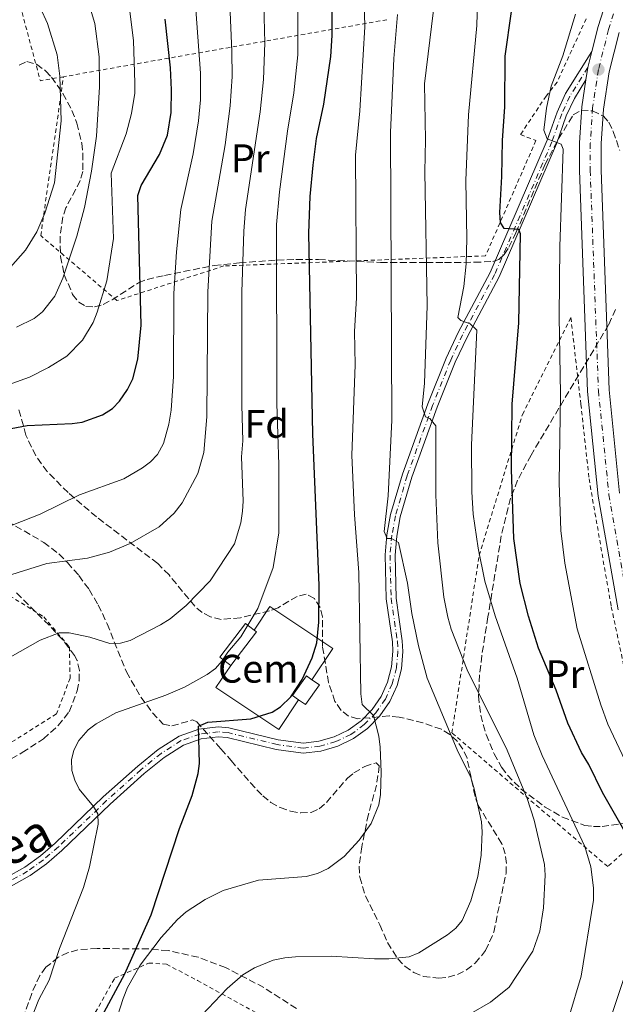
# Model space of a CAD drawing. Units: metres. Extents: x 603338 to 606762, y 4775484 to 4777850.
# Drawn here: x 606352 to 606501, y 4776665 to 4776912 of the extents above; entities that cross this region are included whole.
import ezdxf
from ezdxf.enums import TextEntityAlignment as Align

# ---------------------------------------------------------------- set-up
doc = ezdxf.new("R2010")
doc.units = ezdxf.units.M
doc.header["$MEASUREMENT"] = 0
for name, pattern in [('DGN Style 2', [1.7399219301090239, 1.043953158065414, -0.6959687720436097]), ('DGN Style 3', [2.435890702152634, 1.739921930109024, -0.6959687720436097]), ('DGN Style 4', [2.7856150101045474, 1.391937544087219, -0.6959687720436097, 0.001739921930109024, -0.6959687720436097])]:
    doc.linetypes.add(name, pattern=pattern)
for name, color, linetype, lineweight in [('Carretera', 9, 'Continuous', 0), ('Curva de nivel directora', 30, 'Continuous', 30), ('Curva de nivel intermedia', 30, 'Continuous', 0), ('destino de construcciones', 7, 'Continuous', 0), ('Edificio', 1, 'Continuous', 13), ('Eje de carretera', 7, 'DGN Style 4', 0), ('Eje pista pavimentada', 7, 'DGN Style 4', 0), ('Etiqueta de uso rústico', 92, 'Continuous', 0), ('Etiqueta de zona arbolada', 92, 'Continuous', 0), ('Línea  de muro-pared o tapia', 1, 'Continuous', 13), ('Línea blanca (vial)', 7, 'Continuous', 13), ('Línea de pista pavimentada', 7, 'Continuous', 0), ('Línea telefónica', 7, 'Continuous', 0), ('Punto acotado terreno (símbolo)', 7, 'Continuous', 0), ('Tela metálica o alambrada', 7, 'DGN Style 2', 0), ('Zona arbolada', 92, 'DGN Style 3', 0)]:
    doc.layers.add(name, color=color, linetype=linetype, lineweight=lineweight)
doc.styles.add('Style-Arial', font='arial.ttf')

# ---------------------------------------------------------------- blocks, each defined once
blk = doc.blocks.new('5PATER')
at = {"layer": 'Punto acotado terreno (símbolo)', "linetype": 'Continuous', "lineweight": 0}
h = blk.add_hatch(color=51, dxfattribs=at)
edge = h.paths.add_edge_path()
edge.add_ellipse((0, 0), major_axis=(-0.1095731443231308, -0.1110710700762829), ratio=0.9994222409660317, start_angle=0, end_angle=360)

msp = doc.modelspace()

# ---------------------------------------------------------------- linework, layer by layer
at = {"layer": 'Carretera', "color": 9, "linetype": 'Continuous', "lineweight": 0}
for points in [[(606501.8900000004, 4776764.220000002, 142.3099999999977), (606496.8900000004, 4776792.730000001, 142.570000000007), (606494.2300000006, 4776819.079999999, 142.6699999999983), (606492.1700000018, 4776874.529999999, 143.1900000000023), (606492.1900000019, 4776881.480000001, 143.1300000000047), (606492.780000002, 4776890.54, 143.070000000007), (606493.8099999981, 4776897.300000002, 143.1900000000023), (606494.2899999986, 4776900.429999999, 143.1900000000023), (606495.2899999999, 4776904.390000002, 143.1900000000023), (606496.8799999991, 4776910.680000001, 143.1900000000023), (606500.8399999999, 4776923.08, 143.1900000000023)], [(606502.1299999995, 4776909.180000001, 143.1900000000023), (606499.6399999995, 4776899.34, 143.1900000000023), (606498.2000000001, 4776889.95, 143.070000000007), (606497.6400000014, 4776881.3, 143.1300000000047), (606497.6200000012, 4776874.63, 143.1900000000023), (606499.6700000009, 4776819.460000002, 142.6699999999983), (606502.2899999983, 4776793.48, 142.570000000007)]]:
    msp.add_polyline3d(points, dxfattribs=at)
at = {"layer": 'Curva de nivel directora', "color": 30, "linetype": 'Continuous', "lineweight": 30, "flags": 128}
for points, elevation in [([(606368.2199999995, 4776654.83), (606377.9699999993, 4776672.79), (606384.5299999994, 4776687.58), (606391.7200000001, 4776709.260000001), (606394.8699999994, 4776717.560000001), (606396.3699999992, 4776723.11), (606396.6799999999, 4776725.590000002), (606396.4699999999, 4776734.970000003), (606398.819999999, 4776735.970000002), (606409.5799999991, 4776736.810000001), (606414.9300000002, 4776738.54), (606417.0999999985, 4776739.86), (606419.6599999998, 4776742.350000001), (606422.5299999998, 4776746.680000001), (606425.0299999987, 4776752.160000001), (606426.2000000001, 4776755.910000001), (606426.6899999996, 4776761.090000001), (606426.7400000008, 4776770.440000001), (606425.1699999997, 4776808.310000001), (606424.1700000004, 4776858.800000002), (606424.5199999991, 4776868.050000001), (606425.2999999991, 4776875.890000002), (606426.1399999997, 4776882.61), (606427.9799999992, 4776891.189999999), (606429.6899999991, 4776903.150000002), (606430.0499999989, 4776908.430000002), (606430.0099999988, 4776917.49)], 175), ([(606503.64, 4776708.350000001), (606497.9699999995, 4776718.32), (606494.5299999994, 4776725.33), (606492.7100000001, 4776728.350000001), (606489.2900000003, 4776735.710000002), (606486.2999999995, 4776744.020000001), (606481.9099999996, 4776754.590000001), (606479.3799999994, 4776762.61), (606477.2999999984, 4776770.830000001), (606475.6800000002, 4776782.09), (606475.1100000002, 4776799.439999999), (606475.3200000003, 4776815.840000001), (606476.9599999987, 4776836.279999999), (606477.379999999, 4776858.650000001), (606476.9499999997, 4776859.690000001), (606473.2799999996, 4776859.99), (606472.3099999995, 4776861.500000002), (606472.1699999986, 4776864.029999999), (606472.7000000007, 4776873.060000001), (606472.8100000002, 4776882.050000002), (606473.4200000004, 4776890.57), (606473.55, 4776903.25), (606475.1500000004, 4776914.490000002)], 150), ([(606348.0400000003, 4776809.480000002), (606353.4299999991, 4776810.539999999), (606364.6799999988, 4776810.970000001), (606367.209999999, 4776811.370000001), (606372.3299999998, 4776813.180000002), (606374.8299999988, 4776814.790000001), (606376.57, 4776816.580000001), (606378.650000001, 4776819.580000001), (606379.9299999995, 4776822.260000001), (606381.2399999994, 4776827.189999999), (606382.0599999996, 4776835.680000001), (606381.2300000003, 4776868.27), (606382.0799999997, 4776870.789999999), (606386.6900000009, 4776878.570000002), (606388.66, 4776883.42), (606389.6300000001, 4776889.119999999), (606389.6799999994, 4776894.83), (606389.4499999991, 4776900.290000001), (606388.07, 4776912.54)], 200)]:
    msp.add_lwpolyline(points, dxfattribs=dict(at, elevation=elevation))
at = {"layer": 'Curva de nivel intermedia', "color": 30, "linetype": 'Continuous', "lineweight": 0, "flags": 128}
for points, elevation in [([(606375.4200000011, 4776660.029999999), (606377.5199999999, 4776666.58), (606378.6399999998, 4776669.350000001), (606381.7800000003, 4776674.970000001), (606387.110000001, 4776681.890000002), (606391.2100000004, 4776686.449999999), (606393.3499999995, 4776688.36), (606398.1399999994, 4776691.480000001), (606402.6700000003, 4776693.689999999), (606411.5500000005, 4776696.33), (606423.5300000012, 4776697.23), (606426.3499999997, 4776698.009999999), (606429.0400000009, 4776699.259999999), (606433.0399999997, 4776702.27), (606436.8100000003, 4776706.330000001), (606439.8400000012, 4776710.529999998), (606441.7400000012, 4776715.260000001), (606442.1800000014, 4776717.859999999), (606442.3800000005, 4776723.4), (606442.1400000014, 4776729.749999999), (606441.7400000012, 4776732.449999999), (606440.4400000003, 4776737.67), (606437.5800000015, 4776740.399999999), (606437.2599999997, 4776743.100000001), (606436.7200000009, 4776773.609999999), (606435.6300000001, 4776788.029999999), (606435.02, 4776803.09), (606435.8, 4776825.759999999), (606435.6600000014, 4776834.140000001), (606436.1399999998, 4776842.580000001), (606435.8899999994, 4776878.359999999), (606436.9900000015, 4776889.56), (606438.2499999999, 4776910.630000001), (606437.7500000015, 4776930.439999999)], 170.0000000000002), ([(606489.5000000002, 4776661.819999999), (606492.6000000006, 4776672.230000001), (606495.6900000017, 4776691.270000001), (606495.7000000007, 4776694.359999999), (606495.0599999991, 4776699.679999999), (606493.5800000017, 4776704.810000001), (606482.8200000017, 4776727.609999999), (606480.7000000004, 4776732.8), (606476.5099999994, 4776747.069999999), (606470.9800000018, 4776762.720000001), (606468.4100000013, 4776771.390000001), (606466.7400000016, 4776779.73), (606465.480000001, 4776788.21), (606465.1799999992, 4776793.84), (606465.0800000009, 4776805.650000001), (606466.3600000017, 4776834.469999999), (606464.7500000001, 4776836), (606462.4099999999, 4776836.84), (606461.6200000008, 4776837.619999998), (606463.1000000006, 4776845.399999999), (606463.730000001, 4776851.13), (606463.9200000009, 4776857.409999999), (606463.6200000013, 4776872.060000001), (606464.3400000011, 4776888.539999999), (606466.4400000023, 4776910.99), (606466.7700000008, 4776922.509999999)], 155.0000000000003), ([(606317.6900000009, 4776839.880000001), (606328.5700000017, 4776842.449999999), (606336.4000000015, 4776844.840000001), (606344.5199999998, 4776847.76), (606346.9900000019, 4776848.83), (606349.2000000002, 4776850.279999998), (606352.9500000009, 4776854.519999999), (606355.85, 4776859.119999999), (606357.8800000016, 4776863.83), (606360.2500000009, 4776871.48), (606361.9400000008, 4776887.039999999), (606361.6400000012, 4776898.25), (606360.9200000014, 4776903.61), (606358.4900000019, 4776911.439999999), (606355.0099999994, 4776919.23)], 215), ([(606340.1400000011, 4776781.75), (606356.65, 4776788.199999998), (606366.5800000011, 4776793.08), (606377.690000002, 4776797.15), (606382.4100000005, 4776799.890000001), (606384.410000001, 4776801.409999998), (606386.1299999999, 4776803.220000002), (606387.660000001, 4776805.970000001), (606389.0100000009, 4776810.83), (606389.6200000012, 4776814.369999998), (606390.1700000011, 4776822.8), (606390.2800000006, 4776843.680000001), (606390.9700000013, 4776854.15), (606391.9900000005, 4776864.760000001), (606395.1399999999, 4776878.720000002), (606396.4699999999, 4776887.05), (606396.9400000015, 4776892.310000001), (606397.0000000017, 4776898.999999999), (606395.6300000016, 4776917.279999998)], 195.0000000000002), ([(606350.6900000012, 4776835.17), (606355.1700000004, 4776837.390000001), (606357.22, 4776839.039999999), (606360.3200000002, 4776842.989999999), (606362.4000000012, 4776847.489999999), (606365.9000000014, 4776858.039999999), (606367.7900000003, 4776865.289999999), (606369.5899999995, 4776874.359999998), (606370.8700000002, 4776883.17), (606371.6200000013, 4776895.59), (606371.4600000003, 4776903.09), (606370.4099999998, 4776911.5), (606368.2500000007, 4776918.720000001)], 210), ([(606370.1000000014, 4776714.82), (606366.4800000003, 4776719.179999999), (606365.3499999995, 4776721.409999999), (606364.6100000017, 4776723.83), (606364.5800000004, 4776726.55), (606365.1700000007, 4776728.970000001), (606366.3600000021, 4776731.369999999), (606368.72, 4776734.05), (606370.7300000017, 4776735.539999999), (606375.6600000003, 4776738.300000001), (606388.250000001, 4776742.76), (606392.9000000004, 4776744.789999999), (606398.6700000014, 4776747.960000001), (606400.7100000001, 4776749.449999999), (606402.3600000017, 4776751.32), (606403.79, 4776753.539999999), (606407.1200000005, 4776757.409999999), (606411.3700000017, 4776764.56), (606415.2000000007, 4776774.850000001), (606416.6500000014, 4776783.519999999), (606416.62, 4776794.100000001), (606416.6800000003, 4776800.609999998), (606416.1700000007, 4776816.060000001), (606416.0800000012, 4776860.980000001), (606416.7899999998, 4776869.159999999), (606418.7900000003, 4776884.41), (606420.4500000011, 4776894.059999999), (606421.4099999999, 4776903.560000001), (606421.4500000002, 4776916.9)], 180.0000000000002), ([(606464.9000000021, 4776662.81), (606469.8200000017, 4776665.640000001), (606474.5300000013, 4776669.48), (606480.4500000001, 4776678.500000001), (606482.2400000005, 4776683.500000001), (606483.1900000004, 4776689.33), (606483.5800000015, 4776697.59), (606483.4000000005, 4776700.249999999), (606480.7800000008, 4776711.369999999), (606479.0199999996, 4776716.81), (606473.9900000005, 4776728.949999998), (606463.940000001, 4776749.119999999), (606459.9700000013, 4776759.329999999), (606459.0999999996, 4776762.36), (606458.1100000016, 4776767.369999999), (606456.640000001, 4776781.06), (606456.0599999997, 4776793.069999999), (606456.1, 4776810.390000001), (606454.5700000012, 4776812.220000001), (606453.4600000002, 4776812.66), (606452.6399999999, 4776815.220000001), (606453.2800000014, 4776821.159999998), (606453.9600000009, 4776840.529999998), (606453.3100000004, 4776874.220000001), (606453.5099999994, 4776882.220000001), (606453.2800000014, 4776896.289999997), (606455.9200000011, 4776918.319999999)], 160.0000000000003), ([(606346.2300000018, 4776819.92), (606354.0000000015, 4776822.640000001), (606358.7700000012, 4776825.03), (606363.4000000004, 4776827.88), (606367.35, 4776831.91), (606369.9500000017, 4776836.34), (606371.0300000012, 4776838.949999998), (606373.4299999997, 4776846.800000001), (606375.0900000003, 4776857.46), (606374.5400000005, 4776873.84), (606378.2900000011, 4776883.75), (606379.65, 4776888.9), (606380.4200000013, 4776893.999999999), (606380.4500000003, 4776896.539999999), (606380.1600000019, 4776907.079999999), (606379.2300000021, 4776914.550000002)], 205.0000000000002), ([(606349.1599999999, 4776752.3), (606356.6800000013, 4776756.600000001), (606361.4199999999, 4776758.399999999), (606363.9300000002, 4776758.399999999), (606369.1300000013, 4776757.329999999), (606374.1800000007, 4776755.779999999), (606376.9000000008, 4776755.84), (606379.3100000003, 4776756.49), (606386.9500000002, 4776760.480000001), (606389.3700000008, 4776761.929999999), (606393.3800000009, 4776765.270000001), (606399.3600000021, 4776771.490000002), (606405.5400000003, 4776780.76), (606407.1200000005, 4776786.100000001), (606407.5499999997, 4776789.029999998), (606407.7100000005, 4776791.520000001), (606407.2700000004, 4776802.649999999), (606407.6200000012, 4776806.65), (606407.3399999995, 4776815.649999999), (606407.3700000008, 4776843.98), (606407.8400000002, 4776859.289999999), (606408.2699999993, 4776864.779999998), (606411.9400000017, 4776889.300000001), (606412.8200000002, 4776897.359999998), (606413.1599999999, 4776906.609999999), (606412.9100000019, 4776916.140000001)], 185.0000000000002), ([(606349.5600000002, 4776773.050000001), (606358.3100000008, 4776775.859999998), (606368.5999999995, 4776777.199999999), (606374.1200000002, 4776778.720000001), (606379.2800000012, 4776780.829999999), (606386.55, 4776785.069999999), (606390.3299999997, 4776788.469999999), (606392.3400000016, 4776791.04), (606396.2999999999, 4776798.449999999), (606397.7599999995, 4776803.74), (606398.5700000009, 4776812.699999998), (606398.8300000002, 4776844.069999999), (606399.8099999991, 4776861.84), (606403.1700000009, 4776880.99), (606404.4400000004, 4776890.81), (606404.9099999998, 4776898.179999999), (606404.8499999995, 4776904.390000001), (606404.3100000008, 4776916.319999999)], 190), ([(606392.5300000014, 4776657.390000001), (606403.6900000017, 4776669.079999999), (606407.6300000001, 4776672.52), (606410.490000001, 4776674.289999999), (606415.2099999996, 4776676.209999999), (606418.16, 4776676.789999999), (606420.8700000013, 4776677.099999999), (606429.8000000009, 4776677.26), (606440.7000000018, 4776676.550000002), (606444.2500000013, 4776676.59), (606449.360000001, 4776677.039999999), (606451.7999999995, 4776678.069999999), (606459.0500000004, 4776682.57), (606461.0900000011, 4776684.29), (606462.7000000004, 4776686.199999998), (606464.8700000008, 4776691.16), (606466.6900000003, 4776697.260000001), (606467.4900000005, 4776702.569999999), (606467.7699999998, 4776708.460000001), (606467.5500000007, 4776710.96), (606465.7200000002, 4776719.289999999), (606464.9199999999, 4776722.130000001), (606461.450000001, 4776729.069999999), (606453.9600000009, 4776747.02), (606451.7500000005, 4776755.140000001), (606450.0300000014, 4776763.289999997), (606448.9699999997, 4776770.909999999), (606446.700000001, 4776781.100000001), (606444.9400000019, 4776782.119999999), (606443.8800000002, 4776782.139999999), (606443.1200000002, 4776783.9), (606444.1200000016, 4776792.859999999), (606445.0500000014, 4776811.810000001), (606444.7300000018, 4776884.079999999), (606445.5700000002, 4776902.680000001), (606446.4999999999, 4776913.76)], 165), ([(606491.1699999999, 4776913.779999998), (606488.0499999997, 4776903.359999999), (606485.1200000015, 4776895.689999999), (606483.89, 4776890.239999999), (606483.2700000008, 4776884.66), (606484.0399999997, 4776882.519999999), (606487.5800000003, 4776881.16), (606488.0800000009, 4776879.899999999), (606487.2899999997, 4776855.489999999), (606487.1100000008, 4776837.829999999), (606487.4300000005, 4776818.49), (606487.1100000008, 4776796.119999998), (606487.4700000007, 4776784.109999998), (606488.5500000003, 4776775.9), (606491.6000000014, 4776759.460000001), (606497.5400000003, 4776740.390000001), (606499.3100000005, 4776735.490000002), (606511.4600000009, 4776709.8)], 145.0000000000003), ([(606354.3600000013, 4776661.23), (606356.3600000017, 4776666.320000002), (606358.9600000012, 4776671.199999998), (606361.5700000019, 4776679.180000001), (606367.5199999998, 4776694.48), (606369.0500000009, 4776699.640000001), (606371.2600000014, 4776710.400000001), (606371.1600000008, 4776712.980000001), (606370.1000000014, 4776714.82)], 180.0000000000002)]:
    msp.add_lwpolyline(points, dxfattribs=dict(at, elevation=elevation))
at = {"layer": 'Edificio', "color": 51, "linetype": 'Continuous', "lineweight": 13, "extrusion": (0.03988209479800017, -0.01520232708471885, 0.9990887386842736), "elevation": -48251.41078540217, "flags": 128}
msp.add_lwpolyline([(4679474.90013781, 1133731.773542881), (4679474.68623627, 1133731.070658729), (4679464.504605186, 1133734.116490054), (4679464.516169864, 1133734.142278511)], dxfattribs=at)
at = {"layer": 'Edificio', "color": 1, "linetype": 'Continuous', "lineweight": 13, "extrusion": (-0.01245543852511873, -0.01746996571931588, 0.9997698046795137), "elevation": -90824.42075822326, "flags": 128}
msp.add_lwpolyline([(-2279240.553386922, 4240502.685279724), (-2279240.557533527, 4240496.62622181), (-2279242.666270997, 4240496.621096279), (-2279244.53669173, 4240496.62622181), (-2279244.532545124, 4240502.685279724), (-2279242.848118505, 4240502.682641583), (-2279240.553386922, 4240502.685279724)], close=True, dxfattribs=at)
at = {"layer": 'Edificio', "color": 51, "linetype": 'Continuous', "lineweight": 13, "extrusion": (-0.0125032991916544, -0.01743579337474232, 0.9997698038142168), "elevation": -90690.21196433084, "flags": 128}
msp.add_lwpolyline([(-2290859.675533022, 4234234.881668943), (-2290861.545960781, 4234234.881668943), (-2290861.558417823, 4234240.94071547), (-2290859.873990298, 4234240.942693171)], dxfattribs=at)
at = {"layer": 'Edificio', "color": 51, "linetype": 'Continuous', "lineweight": 13, "extrusion": (-0.01243535931004838, -0.01748430217978729, 0.9997698040129618), "elevation": -90880.72581325492, "flags": 128}
msp.add_lwpolyline([(-2274364.003695264, 4243120.209227896), (-2274361.708962165, 4243120.209227896), (-2274361.720074567, 4243114.150178754), (-2274363.828816538, 4243114.147477536)], dxfattribs=at)
at = {"layer": 'Edificio', "color": 1, "linetype": 'Continuous', "lineweight": 13}
msp.add_polyline3d([(606411.04, 4776758.66, 181.6600000000035), (606404.5700000003, 4776750.230000001, 181.7899999999936), (606404.5499999998, 4776750.25, 181.7899999999936), (606401.8099999996, 4776752.350000001, 181.9100000000035), (606408.2800000003, 4776760.779999999, 181.7899999999936), (606410.4600000001, 4776759.109999999, 181.6900000000023)], close=True, dxfattribs=at)
at = {"layer": 'Edificio', "color": 51, "linetype": 'Continuous', "lineweight": 13}
msp.add_polyline3d([(606404.5499999998, 4776750.25, 181.7899999999936), (606401.8099999996, 4776752.350000001, 181.9100000000035), (606408.2800000003, 4776760.779999999, 181.7899999999936), (606410.4600000001, 4776759.109999999, 181.6900000000023)], dxfattribs=at)
at = {"layer": 'Eje de carretera', "color": 7, "linetype": 'DGN Style 4', "lineweight": 0}
msp.add_polyline3d([(606503.4099999998, 4776922.170000001, 143.1900000000024), (606499.5000000005, 4776909.930000002, 143.1900000000024), (606496.969999998, 4776899.880000002, 143.1900000000024), (606495.4899999984, 4776890.25, 143.070000000007), (606494.9099999995, 4776881.390000002, 143.1300000000048), (606494.8899999993, 4776874.580000003, 143.1900000000024), (606496.949999998, 4776819.27, 142.6699999999982), (606499.5899999999, 4776793.109999999, 142.5700000000071), (606504.5699999998, 4776764.720000001, 142.3099999999978)], dxfattribs=at)
at = {"layer": 'Eje pista pavimentada', "color": 7, "linetype": 'DGN Style 4', "lineweight": 0}
msp.add_polyline3d([(606494.2899999982, 4776900.430000001, 143.1900000000024), (606489.8099999988, 4776893.25, 143.1900000000024), (606487.73, 4776888.76, 143.5800000000017), (606485.2800000003, 4776881.740000002, 144.929999999993), (606470.87, 4776848.400000001, 152.2700000000042), (606462.8199999989, 4776833.28, 155.8600000000007), (606459.8299999982, 4776826.940000001, 157.3099999999978), (606455.2799999998, 4776815.540000002, 159.6499999999942), (606448.9099999995, 4776797.900000001, 163.1499999999942), (606445.9400000012, 4776787.840000001, 164.6799999999931), (606445.0399999982, 4776782.91, 165.1499999999941), (606444.5899999988, 4776777.960000002, 165.5700000000069), (606444.8700000005, 4776767.060000001, 166.7100000000065), (606446.4400000017, 4776756.28, 167.7599999999949), (606446.5799999981, 4776753.800000002, 168), (606446.2100000015, 4776749.65, 168.4400000000022), (606445.1499999977, 4776745.600000001, 168.929999999993), (606443.420000002, 4776741.810000002, 169.4499999999971), (606441.0500000005, 4776738.37, 169.9799999999959), (606438.1299999991, 4776735.380000002, 170.520000000004), (606434.7499999995, 4776732.940000001, 171.0299999999988), (606430.9899999977, 4776731.11, 171.5099999999949), (606426.9600000001, 4776729.960000001, 171.9499999999971), (606422.8000000003, 4776729.460000004, 172.3099999999976), (606416.2399999978, 4776730.37, 173.0299999999989), (606403.8799999994, 4776733.37, 174.2200000000013), (606401.4200000007, 4776733.600000001, 174.5599999999977), (606396.8200000008, 4776733.01, 175.2299999999959), (606392.1299999991, 4776731.369999999, 175.8500000000059), (606387.0599999975, 4776728.15, 176.8099999999976), (606381.9899999981, 4776724.02, 177.8500000000058), (606373.3799999983, 4776716.310000001, 179.2700000000041), (606361.2800000013, 4776704.690000001, 180.8000000000028), (606357.4899999984, 4776701.440000001, 181.3899999999994), (606353.4899999973, 4776698.540000001, 182.0299999999989), (606348.629999998, 4776695.820000002, 182.7599999999947)], dxfattribs=at)
at = {"layer": 'Línea  de muro-pared o tapia', "color": 1, "linetype": 'Continuous', "lineweight": 13}
for points in [[(606410.4600000001, 4776759.109999999, 180.1900000000023), (606414.4100000003, 4776765.029999999, 180.1600000000035), (606430.2000000002, 4776754.49, 175.7400000000052), (606424.9800000006, 4776746.67, 175.7899999999936)], [(606421.6100000005, 4776741.630000001, 175.820000000007), (606416.6100000005, 4776734.130000001, 175.8699999999953), (606400.8200000003, 4776744.67, 180.2799999999988), (606404.5499999998, 4776750.25, 180.25)]]:
    msp.add_polyline3d(points, dxfattribs=at)
at = {"layer": 'Línea blanca (vial)', "color": 7, "linetype": 'Continuous', "lineweight": 13, "elevation": 143.1900000000024, "flags": 128}
msp.add_lwpolyline([(606495.2899999993, 4776904.390000002), (606494.2899999982, 4776900.430000001)], dxfattribs=at)
at = {"layer": 'Línea blanca (vial)', "color": 7, "linetype": 'Continuous', "lineweight": 13, "extrusion": (-0.001914619929422592, -0.01248491743243035, 0.999920227351778), "elevation": -60657.23492885156, "flags": 128}
msp.add_lwpolyline([(606493.4523673478, 4776515.409221087), (606492.9722916363, 4776512.278977119)], dxfattribs=at)
at = {"layer": 'Línea blanca (vial)', "color": 7, "linetype": 'Continuous', "lineweight": 13}
for points in [[(606606.8899999998, 4777019.37, 140.4700000000013), (606584.0199999993, 4777011.949999999, 140.9299999999931), (606576.0799999977, 4777009.140000002, 141.2599999999949), (606559.7600000009, 4777002.61, 142.020000000004), (606554.0100000021, 4776999.610000002, 142.25), (606548.48, 4776996.230000001, 142.4499999999972), (606540.1099999994, 4776989.970000001, 142.729999999996), (606535.3000000013, 4776985.619999999, 142.8699999999955), (606530.8199999998, 4776980.940000001, 142.9900000000054), (606523.7399999988, 4776971.91, 143.1300000000048), (606518.3399999986, 4776962.949999999, 143.1799999999929), (606512.2399999988, 4776950.37, 143.1900000000024), (606506.0100000015, 4776936.430000002, 143.1900000000024), (606500.8399999995, 4776923.080000001, 143.1900000000024), (606496.8799999986, 4776910.680000001, 143.1900000000024), (606495.2899999993, 4776904.390000002, 143.1900000000024)], [(606502.1299999991, 4776909.180000001, 143.1900000000024), (606499.6399999991, 4776899.340000001, 143.1900000000024), (606498.1999999996, 4776889.950000001, 143.070000000007), (606497.640000001, 4776881.300000001, 143.1300000000048), (606497.6200000007, 4776874.630000001, 143.1900000000024), (606499.6700000004, 4776819.460000002, 142.6699999999982), (606502.2899999977, 4776793.480000001, 142.5700000000071)], [(606493.8099999975, 4776897.300000003, 143.1499999999943), (606492.7800000015, 4776890.540000001, 143.070000000007), (606492.1900000015, 4776881.480000001, 143.1300000000048), (606492.1700000013, 4776874.53, 143.1900000000024), (606494.23, 4776819.08, 142.6699999999982), (606496.8899999998, 4776792.730000001, 142.5700000000071), (606501.8899999999, 4776764.220000002, 142.3099999999978)]]:
    msp.add_polyline3d(points, dxfattribs=at)
at = {"layer": 'Línea de pista pavimentada', "color": 7, "linetype": 'Continuous', "lineweight": 0}
for points in [[(606495.2899999993, 4776904.390000002, 143.1900000000024), (606488.7100000012, 4776893.850000001, 143.1900000000024), (606486.57, 4776889.230000001, 143.5800000000017), (606484.109999999, 4776882.190000001, 144.929999999993), (606469.7399999968, 4776848.939999999, 152.2700000000042), (606461.6999999991, 4776833.840000001, 155.8600000000007), (606458.6799999994, 4776827.439999999, 157.3099999999978), (606454.1199999996, 4776815.980000002, 159.6499999999942), (606447.7199999981, 4776798.290000001, 163.1499999999942), (606444.7199999985, 4776788.130000002, 164.6799999999931), (606443.7999999998, 4776783.08, 165.1499999999941), (606443.3399999995, 4776778, 165.5700000000069), (606443.6200000009, 4776766.949999999, 166.7100000000065), (606445.1900000002, 4776756.160000003, 167.7599999999949), (606445.3199999997, 4776753.820000002, 168), (606444.98, 4776749.860000002, 168.4400000000022), (606443.9699999974, 4776746.029999999, 168.929999999993), (606442.3200000002, 4776742.430000002, 169.4499999999971), (606440.0799999982, 4776739.160000001, 169.9799999999959), (606437.32, 4776736.330000001, 170.520000000004), (606434.1000000013, 4776734.010000002, 171.0299999999988), (606430.5399999984, 4776732.279999999, 171.5099999999949), (606426.7199999986, 4776731.190000001, 171.9499999999971), (606422.8200000003, 4776730.720000001, 172.3099999999976), (606416.469999998, 4776731.600000001, 173.0299999999989), (606404.0799999983, 4776734.61, 174.2200000000013), (606401.3999999984, 4776734.86, 174.5599999999977), (606396.5300000003, 4776734.230000001, 175.2299999999959), (606391.5900000005, 4776732.5, 175.8500000000059), (606386.3299999988, 4776729.160000001, 176.8099999999976), (606381.1799999991, 4776724.970000003, 177.8500000000058), (606372.530000001, 4776717.230000001, 179.2700000000041), (606360.4400000009, 4776705.610000002, 180.8000000000028), (606356.7199999995, 4776702.420000002, 181.3899999999994), (606352.8199999989, 4776699.600000001, 182.0299999999989), (606348.0399999979, 4776696.920000001, 182.7599999999947)], [(606493.8099999975, 4776897.300000003, 143.1900000000024), (606490.9200000018, 4776892.66, 143.1900000000024), (606488.8900000001, 4776888.290000002, 143.5800000000017), (606486.4499999993, 4776881.28, 144.929999999993), (606471.9899999977, 4776847.850000001, 152.2700000000042), (606463.940000001, 4776832.720000002, 155.8600000000007), (606460.9799999994, 4776826.440000001, 157.3099999999978), (606456.4499999987, 4776815.09, 159.6499999999942), (606450.1000000008, 4776797.510000001, 163.1499999999942), (606447.1599999992, 4776787.550000001, 164.6799999999931), (606446.2800000008, 4776782.74, 165.1499999999941), (606445.8500000016, 4776777.920000002, 165.5700000000069), (606446.1199999999, 4776767.160000001, 166.7100000000065), (606447.6800000002, 4776756.41, 167.7599999999949), (606447.8299999975, 4776753.779999999, 168), (606447.4499999998, 4776749.430000001, 168.4400000000022), (606446.339999999, 4776745.180000001, 168.929999999993), (606444.5100000006, 4776741.190000001, 169.4499999999971), (606442.0199999984, 4776737.570000002, 169.9799999999959), (606438.9499999996, 4776734.430000002, 170.520000000004), (606435.3900000011, 4776731.860000002, 171.0299999999988), (606431.4400000015, 4776729.940000001, 171.5099999999949), (606427.2100000002, 4776728.730000001, 171.9499999999971), (606422.7899999992, 4776728.2, 172.3099999999976), (606415.9999999986, 4776729.150000002, 173.0299999999989), (606403.6700000016, 4776732.140000001, 174.2200000000013), (606401.4400000009, 4776732.350000001, 174.5599999999977), (606397.109999999, 4776731.78, 175.2299999999959), (606392.6799999991, 4776730.24, 175.8500000000059), (606387.7999999997, 4776727.130000002, 176.8099999999976), (606382.7999999995, 4776723.07, 177.8500000000058), (606374.2299999997, 4776715.390000002, 179.2700000000041), (606362.1199999995, 4776703.760000001, 180.8000000000028), (606358.2699999984, 4776700.460000001, 181.3899999999994), (606354.16, 4776697.480000001, 182.0299999999989), (606349.2199999981, 4776694.720000002, 182.7599999999947)]]:
    msp.add_polyline3d(points, dxfattribs=at)
at = {"layer": 'Línea telefónica', "color": 7, "linetype": 'Continuous', "lineweight": 0}
msp.add_polyline3d([(606606.5300000004, 4776845.15, 132.4799999999959), (606553.769999999, 4776824.75, 138.3500000000058), (606543.1000000006, 4776787.17, 139.3099999999977), (606526.379999999, 4776737.619999998, 140.5200000000041), (606513.5700000015, 4776702.11, 145.0899999999965), (606489.0500000014, 4776628.859999998, 151.5899999999965), (606477.48, 4776597.800000001, 148.320000000007), (606447.2300000013, 4776568.34, 154.1000000000058), (606367.3099999981, 4776514.8, 152.5099999999948), (606253.7899999998, 4776508.519999999, 157.3399999999965), (606170.5000000002, 4776505.269999999, 160.1000000000058), (605938.0399999992, 4776485.36, 154.7100000000064), (605910.8200000013, 4776430.290000002, 154.3500000000058), (605822.895209508, 4776397.010287311, 151.1440000000002), (605773.6451509548, 4776378.369039607, 149.3481000000029), (605768.7600000021, 4776376.520000001, 149.1699999999983), (605688.5199999993, 4776340.960000001, 150.5099999999948), (605645.1200000009, 4776322.99, 151.3999999999942), (605599.749999999, 4776302.96, 152.2100000000064), (605556.4699999992, 4776286.270000001, 153.179999999993), (605503.8999999977, 4776262.350000001, 152.679999999993), (605458.100000001, 4776242.55, 153.4900000000052), (605403.3999999994, 4776216.28, 153.6699999999983)], dxfattribs=at)
at = {"layer": 'Tela metálica o alambrada', "color": 7, "linetype": 'DGN Style 2', "lineweight": 0, "extrusion": (0.4725186834986913, 0.1775418183727364, 0.8632525681824328), "elevation": 1134802.001459784, "flags": 128}
msp.add_lwpolyline([(4258393.727411364, -1940293.354476441), (4258394.816118063, -1940286.638576075), (4258412.605263329, -1940288.639478544)], dxfattribs=at)
at = {"layer": 'Tela metálica o alambrada', "color": 7, "linetype": 'DGN Style 2', "lineweight": 0, "extrusion": (0.4919596011957948, 0.08669531736584525, 0.8662907553114659), "elevation": 712626.4192613211, "flags": 128}
msp.add_lwpolyline([(4599174.360036957, -1235485.798868161), (4599174.360036958, -1235390.551262417)], dxfattribs=at)
at = {"layer": 'Tela metálica o alambrada', "color": 7, "linetype": 'DGN Style 2', "lineweight": 0}
for points in [[(606493.8600000005, 4776912.65, 144.9199999999983), (606486.5599999996, 4776896.730000001, 145.679999999993), (606483.8099999996, 4776893.230000001, 146.429999999993), (606477.3700000001, 4776883.59, 147.9499999999971), (606481.2400000002, 4776882.07, 147.1900000000023), (606468.5899999999, 4776853.109999999, 155.2700000000041), (606402.8300000001, 4776850.57, 189.8300000000017), (606375.9699999997, 4776841.869999999, 203.7100000000064), (606356.8200000003, 4776858.189999999, 213.8000000000029), (606362.5300000003, 4776898.100000001, 214.5399999999936)], [(606499.2800000003, 4776699.710000001, 155.179999999993), (606460.1399999997, 4776733.33, 165.2700000000041), (606466.9800000006, 4776777.9, 153.6699999999983), (606477.8700000001, 4776813.289999999, 147.8600000000006), (606490.0300000003, 4776837.600000001, 143.320000000007), (606492.5499999998, 4776815.850000001, 143.320000000007), (606494.5999999996, 4776797.119999999, 143.070000000007), (606500.1900000004, 4776764.949999999, 142.820000000007), (606505.6399999997, 4776739.230000001, 143.070000000007), (606513.1200000001, 4776712.350000001, 144.3300000000017), (606499.2800000003, 4776699.710000001, 155.179999999993)], [(606278.2999999998, 4776759.789999999, 197.3800000000047), (606322.3499999996, 4776784.230000001, 196.8699999999953), (606357.5800000001, 4776762.439999999, 184.5099999999948), (606364.0199999996, 4776754.91, 182.7400000000052), (606364.2000000002, 4776747.039999999, 182.2400000000052), (606360.7699999996, 4776738.08, 182.2400000000052), (606335.5, 4776722.15, 184.7599999999948), (606304.4100000003, 4776704.67, 187.0299999999988), (606282.5999999996, 4776736.180000001, 194.1600000000035)], [(606344.1500000004, 4776477.109999999, 149.0899999999965), (606319.9800000006, 4776535.710000001, 158.929999999993), (606313.1699999999, 4776568.060000001, 168.0200000000041), (606340.5099999999, 4776590.699999999, 170.7899999999936), (606340.1299999999, 4776598.359999999, 172.8099999999977), (606349.6500000004, 4776614.33, 174.5800000000017), (606358.0599999996, 4776634.92, 175.5899999999965), (606370.5300000003, 4776663.07, 175.5899999999965), (606375.3799999999, 4776671.67, 174.5800000000017), (606383.9699999997, 4776675.5, 172.0500000000029), (606388.4199999999, 4776675.199999999, 170.2899999999936), (606396.1900000004, 4776671.140000001, 167.0099999999948), (606447.1100000005, 4776643.24, 157.4199999999983), (606451.7199999997, 4776618.310000001, 154.8999999999942), (606481.29, 4776588.310000001, 148.0800000000017), (606475.8700000001, 4776578.49, 148.8399999999965), (606466.4299999997, 4776567.57, 149.6000000000058), (606451.8200000003, 4776553.100000001, 149.3500000000058), (606433.3899999997, 4776538.140000001, 148.0800000000017), (606413.4000000004, 4776520.710000001, 149.0899999999965), (606391.0199999996, 4776502.230000001, 149.6000000000058), (606374.1500000004, 4776489.720000001, 149.6000000000058), (606356.7699999996, 4776481.640000001, 149.6000000000058), (606344.1500000004, 4776477.109999999, 149.0899999999965)]]:
    msp.add_polyline3d(points, dxfattribs=at)
at = {"layer": 'Zona arbolada', "color": 92, "linetype": 'DGN Style 3', "lineweight": 0}
for points in [[(606351.4000000004, 4776901.02, 222.0399999999936), (606353.3499999996, 4776901.939999999, 221.3399999999965), (606355.7599999999, 4776901.220000001, 220.25), (606358.1200000001, 4776899.51, 219.1300000000047), (606359.5499999998, 4776897.980000001, 218.5), (606362.4000000004, 4776893.9, 217.2100000000064), (606364.6500000004, 4776889.609999999, 216.2200000000012), (606365.8799999999, 4776886.41, 215.9799999999959), (606367.1200000001, 4776881.42, 215.9799999999959), (606367.4299999997, 4776878.9, 215.9799999999959), (606367.3700000001, 4776874.33, 215.9799999999959), (606366.7400000002, 4776872, 215.9799999999959), (606363.1500000004, 4776865.189999999, 215.9799999999959), (606362.3799999999, 4776862.91, 215.9799999999959), (606361.7000000002, 4776858.039999999, 215.8600000000006), (606361.7599999999, 4776852.970000001, 215.4900000000052), (606362.7199999997, 4776848.380000001, 214.9700000000012), (606364.8300000001, 4776843.439999999, 214.070000000007), (606366.3499999996, 4776841.49, 213.5), (606368.1500000004, 4776840.430000001, 212.9499999999971), (606370.3099999996, 4776840.27, 212.3600000000006), (606372.5099999999, 4776840.91, 211.7400000000052), (606374.7400000002, 4776842.08, 211.0899999999965), (606381.3799999999, 4776846.359999999, 208.8600000000006), (606383.5300000003, 4776847.199999999, 208), (606387.9199999999, 4776848.199999999, 205.679999999993), (606400.3899999997, 4776850.699999999, 197.2700000000041), (606406.7400000002, 4776851.350000001, 194.3800000000047), (606416.2400000002, 4776852.060000001, 191.0800000000017), (606420.9500000002, 4776852.230000001, 189.3099999999977), (606426.6100000005, 4776852.180000001, 186.5500000000029), (606442.2000000002, 4776851.439999999, 177.1199999999953), (606453.6799999997, 4776851.42, 172.5899999999965), (606458.2699999996, 4776851.430000001, 170.3699999999953), (606465.7699999996, 4776851.49, 164.8300000000017), (606470.4600000001, 4776851.689999999, 160.4700000000012), (606471.9600000001, 4776852.220000001, 158.75), (606473.29, 4776853.470000001, 156.9600000000064), (606474.4800000006, 4776855.26, 155.3099999999977), (606476.2100000001, 4776858.850000001, 153.3600000000006), (606477.1799999997, 4776861.08, 152.5800000000017), (606483.5, 4776875.99, 149.929999999993), (606486.9600000001, 4776882.550000001, 148.6100000000006), (606490.5999999996, 4776888.5, 147.3500000000058), (606492.6500000004, 4776889.720000001, 146.7899999999936), (606495.4900000002, 4776889.529999999, 146.1399999999994), (606498.1900000004, 4776888.210000001, 145.5800000000017), (606499.5300000003, 4776886.680000001, 145.3300000000017), (606500.6699999999, 4776884.34, 145.2299999999959), (606502.3200000003, 4776879.59, 145.429999999993)], [(606351.4000000004, 4776901.02, 222.0399999999936), (606353.3499999996, 4776901.939999999, 221.3399999999965), (606355.7599999999, 4776901.220000001, 220.25), (606358.1200000001, 4776899.51, 219.1300000000047), (606359.5499999998, 4776897.980000001, 218.5), (606362.4000000004, 4776893.9, 217.2100000000064), (606364.6500000004, 4776889.609999999, 216.2200000000012), (606365.8799999999, 4776886.41, 215.9799999999959), (606367.1200000001, 4776881.42, 215.9799999999959), (606367.4299999997, 4776878.9, 215.9799999999959), (606367.3700000001, 4776874.33, 215.9799999999959), (606366.7400000002, 4776872, 215.9799999999959), (606363.1500000004, 4776865.189999999, 215.9799999999959), (606362.3799999999, 4776862.91, 215.9799999999959), (606361.7000000002, 4776858.039999999, 215.8600000000006), (606361.7599999999, 4776852.970000001, 215.4900000000052), (606362.7199999997, 4776848.380000001, 214.9700000000012), (606364.8300000001, 4776843.439999999, 214.070000000007), (606366.3499999996, 4776841.49, 213.5), (606368.1500000004, 4776840.430000001, 212.9499999999971), (606370.3099999996, 4776840.27, 212.3600000000006), (606372.5099999999, 4776840.91, 211.7400000000052), (606374.7400000002, 4776842.08, 211.0899999999965), (606381.3799999999, 4776846.359999999, 208.8600000000006), (606383.5300000003, 4776847.199999999, 208), (606387.9199999999, 4776848.199999999, 205.679999999993), (606400.3899999997, 4776850.699999999, 197.2700000000041), (606406.7400000002, 4776851.350000001, 194.3800000000047), (606416.2400000002, 4776852.060000001, 191.0800000000017), (606420.9500000002, 4776852.230000001, 189.3099999999977), (606426.6100000005, 4776852.180000001, 186.5500000000029), (606442.2000000002, 4776851.439999999, 177.1199999999953), (606453.6799999997, 4776851.42, 172.5899999999965), (606458.2699999996, 4776851.430000001, 170.3699999999953), (606465.7699999996, 4776851.49, 164.8300000000017), (606470.4600000001, 4776851.689999999, 160.4700000000012), (606471.9600000001, 4776852.220000001, 158.75), (606473.29, 4776853.470000001, 156.9600000000064), (606474.4800000006, 4776855.26, 155.3099999999977), (606476.2100000001, 4776858.850000001, 153.3600000000006), (606477.1799999997, 4776861.08, 152.5800000000017), (606483.5, 4776875.99, 149.929999999993), (606486.9600000001, 4776882.550000001, 148.6100000000006), (606490.5999999996, 4776888.5, 147.3500000000058), (606492.6500000004, 4776889.720000001, 146.7899999999936), (606495.4900000002, 4776889.529999999, 146.1399999999994), (606498.1900000004, 4776888.210000001, 145.5800000000017), (606499.5300000003, 4776886.680000001, 145.3300000000017), (606500.6699999999, 4776884.34, 145.2299999999959)], [(606500.6699999999, 4776884.34, 145.2299999999959), (606502.3200000003, 4776879.59, 145.429999999993)], [(606501.2699999996, 4776839.67, 147.25), (606499.5, 4776835.800000001, 147.8600000000006), (606480.0199999996, 4776803.09, 154.0200000000041), (606476.6600000003, 4776796.76, 155.4199999999983), (606474.9000000004, 4776792.24, 156.4400000000023), (606472.5499999998, 4776782.779999999, 158.5500000000029), (606469.1900000004, 4776762.42, 163.070000000007), (606467.6500000004, 4776752.710000001, 165.679999999993), (606467.1100000005, 4776747.859999999, 166.4600000000064), (606466.8200000003, 4776742.57, 166.4100000000035), (606467.3700000001, 4776737.730000001, 166.0399999999936), (606468.7100000001, 4776732.890000001, 165.5800000000017), (606470.7599999999, 4776728.060000001, 165.1100000000006), (606472.6399999997, 4776724.680000001, 164.8099999999977), (606474.0700000003, 4776722.699999999, 164.6000000000058), (606477.5, 4776719.210000001, 164.179999999993), (606483.5599999996, 4776714.689999999, 163.4700000000012), (606487.9100000003, 4776712.140000001, 162.7200000000012), (606493.5300000003, 4776710.08, 161.4799999999959), (606495.6900000004, 4776709.800000001, 160.6600000000035), (606497.8600000005, 4776709.810000001, 159.3699999999953), (606504.3499999996, 4776710.640000001, 154.7100000000064)], [(606501.2699999996, 4776839.67, 147.25), (606499.5, 4776835.800000001, 147.8600000000006), (606480.0199999996, 4776803.09, 154.0200000000041), (606476.6600000003, 4776796.76, 155.4199999999983), (606474.9000000004, 4776792.24, 156.4400000000023), (606472.5499999998, 4776782.779999999, 158.5500000000029), (606469.1900000004, 4776762.42, 163.070000000007), (606467.6500000004, 4776752.710000001, 165.679999999993), (606467.1100000005, 4776747.859999999, 166.4600000000064), (606466.8200000003, 4776742.57, 166.4100000000035), (606467.3700000001, 4776737.730000001, 166.0399999999936), (606468.7100000001, 4776732.890000001, 165.5800000000017), (606470.7599999999, 4776728.060000001, 165.1100000000006), (606472.6399999997, 4776724.680000001, 164.8099999999977), (606474.0700000003, 4776722.699999999, 164.6000000000058), (606477.5, 4776719.210000001, 164.179999999993), (606483.5599999996, 4776714.689999999, 163.4700000000012), (606487.9100000003, 4776712.140000001, 162.7200000000012), (606493.5300000003, 4776710.08, 161.4799999999959), (606495.6900000004, 4776709.800000001, 160.6600000000035), (606497.8600000005, 4776709.810000001, 159.3699999999953), (606504.3499999996, 4776710.640000001, 154.7100000000064)], [(606344.2000000002, 4776788.930000001, 204.2100000000064), (606357.5599999996, 4776781.15, 204.1900000000023), (606361.3499999996, 4776778.24, 203.9400000000023), (606363.5099999999, 4776776.100000001, 203.3300000000017), (606366.4000000004, 4776772.82, 200.8899999999994), (606368.9699999997, 4776769.310000001, 197.7899999999936), (606371.2699999996, 4776765.460000001, 195.4499999999971), (606373.4900000002, 4776760.699999999, 194.0500000000029), (606378.3600000005, 4776748.600000001, 190.75), (606381.9800000006, 4776742.27, 188.9199999999983), (606384.9000000004, 4776738.380000001, 187.6999999999971), (606387.5499999998, 4776735.49, 186.7100000000064), (606389.7599999999, 4776735.039999999, 186.0599999999977), (606394.9699999997, 4776736.550000001, 184.6000000000058), (606396.0099999999, 4776736.09, 184.1900000000023), (606402.0999999996, 4776729.26, 180.1699999999983), (606404.6500000004, 4776726.359999999, 178.9400000000023), (606409.4900000002, 4776720.800000001, 177.5299999999988), (606412.5999999996, 4776717.49, 177.1199999999953), (606414.6200000001, 4776715.850000001, 177.070000000007), (606417.0199999996, 4776714.550000001, 177.1199999999953), (606419.5999999996, 4776713.65, 177.1999999999971), (606422.1500000004, 4776713.199999999, 177.2400000000052), (606424.8099999996, 4776713.33, 177.1199999999953), (606426.7800000003, 4776714.230000001, 176.9100000000035), (606428.6100000005, 4776715.84, 176.6900000000023), (606433.8700000001, 4776721.960000001, 175.8800000000047), (606435.4800000006, 4776723.27, 175.6100000000006), (606438.2300000006, 4776724.859999999, 175.2299999999959), (606441.0899999999, 4776725.82, 174.8300000000017), (606441.9000000004, 4776725.029999999, 174.6000000000058), (606441.2000000002, 4776720.210000001, 174.1900000000023), (606439.1399999997, 4776712.880000001, 173.679999999993), (606437.4900000002, 4776704.699999999, 172.7100000000064), (606436.8499999996, 4776699.810000001, 172.1199999999953), (606436.9699999997, 4776697.060000001, 171.8099999999977), (606438.4299999997, 4776692.359999999, 171.3399999999965), (606442.0199999996, 4776685.060000001, 170.5599999999977), (606443.9900000002, 4776680.640000001, 169.5899999999965), (606446.5199999996, 4776676.57, 168.4100000000035), (606448.3099999996, 4776674.710000001, 168.0399999999936), (606450.5800000001, 4776673.100000001, 167.8099999999977), (606452.9600000001, 4776672.119999999, 167.6499999999942), (606456.8600000005, 4776671.67, 167.5399999999936), (606459.1900000004, 4776671.949999999, 167.5200000000041), (606461.5099999999, 4776672.619999999, 167.5099999999948), (606463.79, 4776673.77, 167.5099999999948), (606465.9800000006, 4776675.470000001, 167.5299999999988), (606468.6200000001, 4776678.630000001, 167.5599999999977), (606470.6399999997, 4776683.24, 167.6399999999994), (606472.1699999999, 4776690.600000001, 168.0399999999936), (606473.7300000006, 4776698.050000001, 169.179999999993), (606473.8399999999, 4776700.5, 169.6300000000047), (606473.5599999996, 4776702.890000001, 170.0200000000041), (606472.6699999999, 4776705.430000001, 170.3399999999965), (606466.7599999999, 4776715.109999999, 171.570000000007), (606465.9600000001, 4776717.369999999, 172.0399999999936), (606463.9299999997, 4776726.970000001, 174.1399999999994), (606462.9000000004, 4776729.24, 174.6600000000035), (606461.54, 4776731.140000001, 175.1100000000006), (606459.6200000001, 4776732.92, 175.6000000000058), (606457.4900000002, 4776734.210000001, 176.0899999999965), (606452.8399999999, 4776735.82, 177.0500000000029), (606446.8600000005, 4776737.26, 178.1300000000047), (606444.3799999999, 4776737.550000001, 178.4799999999959), (606436.4900000002, 4776736.859999999, 179.179999999993), (606434.1299999999, 4776737.470000001, 179.3999999999942), (606432.29, 4776738.949999999, 179.6499999999942), (606430.7599999999, 4776741.220000001, 179.9499999999971), (606429.1399999997, 4776745.92, 180.5899999999965), (606427.6200000001, 4776755, 182.1399999999994), (606427.6500000004, 4776762.42, 183.8500000000058), (606427.04, 4776764.77, 184.4900000000052), (606425.5800000001, 4776767.060000001, 185.1999999999971), (606423.5300000003, 4776768.119999999, 185.9100000000035), (606421.2699999996, 4776767.58, 186.6399999999994), (606416.4400000004, 4776764.74, 188.1100000000006), (606414.3399999999, 4776763.970000001, 188.7299999999959), (606406.9900000002, 4776762.230000001, 190.7700000000041), (606402.1699999999, 4776761.779999999, 192.0399999999936), (606399.4400000004, 4776762.41, 192.7700000000041), (606397.3899999997, 4776763.550000001, 193.2899999999936), (606395.54, 4776765.09, 193.7100000000064), (606389.0499999998, 4776772.970000001, 195.0500000000029), (606386.2100000001, 4776775.84, 195.8000000000029), (606370.8300000001, 4776787.539999999, 200.8899999999994), (606363.6900000004, 4776793.640000001, 202.7799999999988), (606358.4600000001, 4776798.92, 204.0500000000029), (606355.5599999996, 4776802.869999999, 205.0500000000029), (606353.0899999999, 4776808.050000001, 206.5899999999965), (606351.1799999997, 4776814.980000001, 208.820000000007)], [(606465.9800000006, 4776675.470000001, 167.5299999999988), (606468.6200000001, 4776678.630000001, 167.5599999999977), (606470.6399999997, 4776683.24, 167.6399999999994), (606472.1699999999, 4776690.600000001, 168.0399999999936), (606473.7300000006, 4776698.050000001, 169.179999999993), (606473.8399999999, 4776700.5, 169.6300000000047), (606473.5599999996, 4776702.890000001, 170.0200000000041), (606472.6699999999, 4776705.430000001, 170.3399999999965), (606466.7599999999, 4776715.109999999, 171.570000000007), (606465.9600000001, 4776717.369999999, 172.0399999999936), (606463.9299999997, 4776726.970000001, 174.1399999999994), (606462.9000000004, 4776729.24, 174.6600000000035), (606461.54, 4776731.140000001, 175.1100000000006), (606459.6200000001, 4776732.92, 175.6000000000058), (606457.4900000002, 4776734.210000001, 176.0899999999965), (606452.8399999999, 4776735.82, 177.0500000000029), (606446.8600000005, 4776737.26, 178.1300000000047), (606444.3799999999, 4776737.550000001, 178.4799999999959), (606436.4900000002, 4776736.859999999, 179.179999999993), (606434.1299999999, 4776737.470000001, 179.3999999999942), (606432.29, 4776738.949999999, 179.6499999999942), (606430.7599999999, 4776741.220000001, 179.9499999999971), (606429.1399999997, 4776745.92, 180.5899999999965), (606427.6200000001, 4776755, 182.1399999999994), (606427.6500000004, 4776762.42, 183.8500000000058), (606427.04, 4776764.77, 184.4900000000052), (606425.5800000001, 4776767.060000001, 185.1999999999971), (606423.5300000003, 4776768.119999999, 185.9100000000035), (606421.2699999996, 4776767.58, 186.6399999999994), (606416.4400000004, 4776764.74, 188.1100000000006), (606414.3399999999, 4776763.970000001, 188.7299999999959), (606406.9900000002, 4776762.230000001, 190.7700000000041), (606402.1699999999, 4776761.779999999, 192.0399999999936), (606399.4400000004, 4776762.41, 192.7700000000041), (606397.3899999997, 4776763.550000001, 193.2899999999936), (606395.54, 4776765.09, 193.7100000000064), (606389.0499999998, 4776772.970000001, 195.0500000000029), (606386.2100000001, 4776775.84, 195.8000000000029), (606370.8300000001, 4776787.539999999, 200.8899999999994), (606363.6900000004, 4776793.640000001, 202.7799999999988), (606358.4600000001, 4776798.92, 204.0500000000029), (606355.5599999996, 4776802.869999999, 205.0500000000029), (606353.0899999999, 4776808.050000001, 206.5899999999965), (606351.1799999997, 4776814.980000001, 208.820000000007)], [(606344.2000000002, 4776788.930000001, 204.2100000000064), (606357.5599999996, 4776781.15, 204.1900000000023), (606361.3499999996, 4776778.24, 203.9400000000023), (606363.5099999999, 4776776.100000001, 203.3300000000017), (606366.4000000004, 4776772.82, 200.8899999999994), (606368.9699999997, 4776769.310000001, 197.7899999999936), (606371.2699999996, 4776765.460000001, 195.4499999999971), (606373.4900000002, 4776760.699999999, 194.0500000000029), (606378.3600000005, 4776748.600000001, 190.75), (606381.9800000006, 4776742.27, 188.9199999999983), (606384.9000000004, 4776738.380000001, 187.6999999999971), (606387.5499999998, 4776735.49, 186.7100000000064), (606389.7599999999, 4776735.039999999, 186.0599999999977), (606394.9699999997, 4776736.550000001, 184.6000000000058), (606396.0099999999, 4776736.09, 184.1900000000023), (606402.0999999996, 4776729.26, 180.1699999999983), (606404.6500000004, 4776726.359999999, 178.9400000000023), (606409.4900000002, 4776720.800000001, 177.5299999999988), (606412.5999999996, 4776717.49, 177.1199999999953), (606414.6200000001, 4776715.850000001, 177.070000000007), (606417.0199999996, 4776714.550000001, 177.1199999999953), (606419.5999999996, 4776713.65, 177.1999999999971), (606422.1500000004, 4776713.199999999, 177.2400000000052), (606424.8099999996, 4776713.33, 177.1199999999953), (606426.7800000003, 4776714.230000001, 176.9100000000035), (606428.6100000005, 4776715.84, 176.6900000000023), (606433.8700000001, 4776721.960000001, 175.8800000000047), (606435.4800000006, 4776723.27, 175.6100000000006), (606438.2300000006, 4776724.859999999, 175.2299999999959), (606441.0899999999, 4776725.82, 174.8300000000017), (606441.9000000004, 4776725.029999999, 174.6000000000058), (606441.2000000002, 4776720.210000001, 174.1900000000023), (606439.1399999997, 4776712.880000001, 173.679999999993), (606437.4900000002, 4776704.699999999, 172.7100000000064), (606436.8499999996, 4776699.810000001, 172.1199999999953), (606436.9699999997, 4776697.060000001, 171.8099999999977), (606438.4299999997, 4776692.359999999, 171.3399999999965), (606442.0199999996, 4776685.060000001, 170.5599999999977), (606443.9900000002, 4776680.640000001, 169.5899999999965), (606446.5199999996, 4776676.57, 168.4100000000035), (606448.3099999996, 4776674.710000001, 168.0399999999936), (606450.5800000001, 4776673.100000001, 167.8099999999977), (606452.9600000001, 4776672.119999999, 167.6499999999942), (606456.8600000005, 4776671.67, 167.5399999999936), (606459.1900000004, 4776671.949999999, 167.5200000000041), (606461.5099999999, 4776672.619999999, 167.5099999999948), (606463.79, 4776673.77, 167.5099999999948), (606465.9800000006, 4776675.470000001, 167.5299999999988)], [(606325.9199999999, 4776713.9, 196.8099999999977), (606352.1900000004, 4776728.359999999, 196.8099999999977), (606357.4699999997, 4776731.789999999, 196.8099999999977), (606361.2000000002, 4776735.140000001, 196.8099999999977), (606363.9900000002, 4776738.630000001, 196.8099999999977), (606365.9500000002, 4776743.869999999, 196.8099999999977), (606366.4400000004, 4776746.369999999, 196.8099999999977), (606366.54, 4776748.980000001, 196.8099999999977), (606366.0099999999, 4776751.470000001, 196.8099999999977), (606365.3399999999, 4776752.74, 196.8099999999977), (606362.25, 4776756.75, 197.0399999999936), (606358.9000000004, 4776760.34, 197.6300000000047), (606350.6100000005, 4776768.59, 199.6199999999953)], [(606325.9199999999, 4776713.9, 196.8099999999977), (606352.1900000004, 4776728.359999999, 196.8099999999977), (606357.4699999997, 4776731.789999999, 196.8099999999977), (606361.2000000002, 4776735.140000001, 196.8099999999977), (606363.9900000002, 4776738.630000001, 196.8099999999977), (606365.9500000002, 4776743.869999999, 196.8099999999977), (606366.4400000004, 4776746.369999999, 196.8099999999977), (606366.54, 4776748.980000001, 196.8099999999977), (606366.0099999999, 4776751.470000001, 196.8099999999977), (606365.3399999999, 4776752.74, 196.8099999999977), (606362.25, 4776756.75, 197.0399999999936), (606358.9000000004, 4776760.34, 197.6300000000047), (606350.6100000005, 4776768.59, 199.6199999999953)], [(606421.0599999996, 4776664.07, 171.4499999999971), (606412.8899999997, 4776669.350000001, 173.4900000000052), (606403.2699999996, 4776674.380000001, 175.5399999999936), (606396.3600000005, 4776676.970000001, 176.7599999999948), (606388.8499999996, 4776678.630000001, 178.0800000000017), (606383.9500000002, 4776679.039999999, 179.070000000007), (606376.5999999996, 4776679.09, 180.5399999999936), (606371.0300000003, 4776679.17, 181.4100000000035), (606366.1299999999, 4776678.810000001, 181.929999999993), (606363.6799999997, 4776678.130000001, 182.0899999999965), (606361.2300000006, 4776676.939999999, 182.1600000000035), (606358.1299999999, 4776674.439999999, 182.1699999999983), (606356.5800000001, 4776672.380000001, 182.1699999999983), (606354.5499999998, 4776667.859999999, 182.1699999999983), (606351.6500000004, 4776659.640000001, 182.1699999999983)], [(606421.0599999996, 4776664.07, 171.4499999999971), (606412.8899999997, 4776669.350000001, 173.4900000000052), (606403.2699999996, 4776674.380000001, 175.5399999999936), (606396.3600000005, 4776676.970000001, 176.7599999999948), (606388.8499999996, 4776678.630000001, 178.0800000000017), (606383.9500000002, 4776679.039999999, 179.070000000007), (606376.5999999996, 4776679.09, 180.5399999999936), (606371.0300000003, 4776679.17, 181.4100000000035), (606366.1299999999, 4776678.810000001, 181.929999999993), (606363.6799999997, 4776678.130000001, 182.0899999999965), (606361.2300000006, 4776676.939999999, 182.1600000000035), (606358.1299999999, 4776674.439999999, 182.1699999999983), (606356.5800000001, 4776672.380000001, 182.1699999999983), (606354.5499999998, 4776667.859999999, 182.1699999999983), (606351.6500000004, 4776659.640000001, 182.1699999999983)]]:
    msp.add_polyline3d(points, dxfattribs=at)

# ---------------------------------------------------------------- block references
at = {"layer": 'Punto acotado terreno (símbolo)', "color": 7, "linetype": 'Continuous', "lineweight": 0, "xscale": 10, "yscale": 10, "zscale": 10}
msp.add_blockref('5PATER', (606496.969999998, 4776899.880000002, 143.1900000000023), dxfattribs=at)

# ---------------------------------------------------------------- texts
at = {"color": 7, "linetype": 'Continuous', "lineweight": 0, "style": 'Style-Arial'}
msp.add_text('Bidea', height=9, rotation=26.29699, dxfattribs=at).set_placement((606345.8565450009, 4776698.147826969, 183.4700000000012), align=Align.CENTER)
at = {"layer": 'destino de construcciones', "color": 7, "linetype": 'Continuous', "lineweight": 0, "style": 'Style-Arial'}
msp.add_text('Cem', height=7.000000000000002, dxfattribs=at).set_placement((606411.4646666234, 4776749.420010001, 177.8899999999994), align=Align.MIDDLE_CENTER)
at = {"layer": 'Etiqueta de uso rústico', "color": 92, "linetype": 'Continuous', "lineweight": 0, "style": 'Style-Arial'}
for p in [(606409.4454566088, 4776877.62001, 187.5500000000029), (606488.5354566084, 4776748.050010001, 149.6499999999942)]:
    msp.add_text('Pr', height=7.000000000000002, dxfattribs=at).set_placement(p, align=Align.MIDDLE_CENTER)
at = {"layer": 'Etiqueta de zona arbolada', "color": 92, "linetype": 'Continuous', "lineweight": 0, "style": 'Style-Arial'}
msp.add_text('Fd', height=7.000000000000002, dxfattribs=at).set_placement((606413.5774413657, 4776810.92001, 182.3399999999965), align=Align.MIDDLE_CENTER)

doc.saveas('drawing.dxf')
